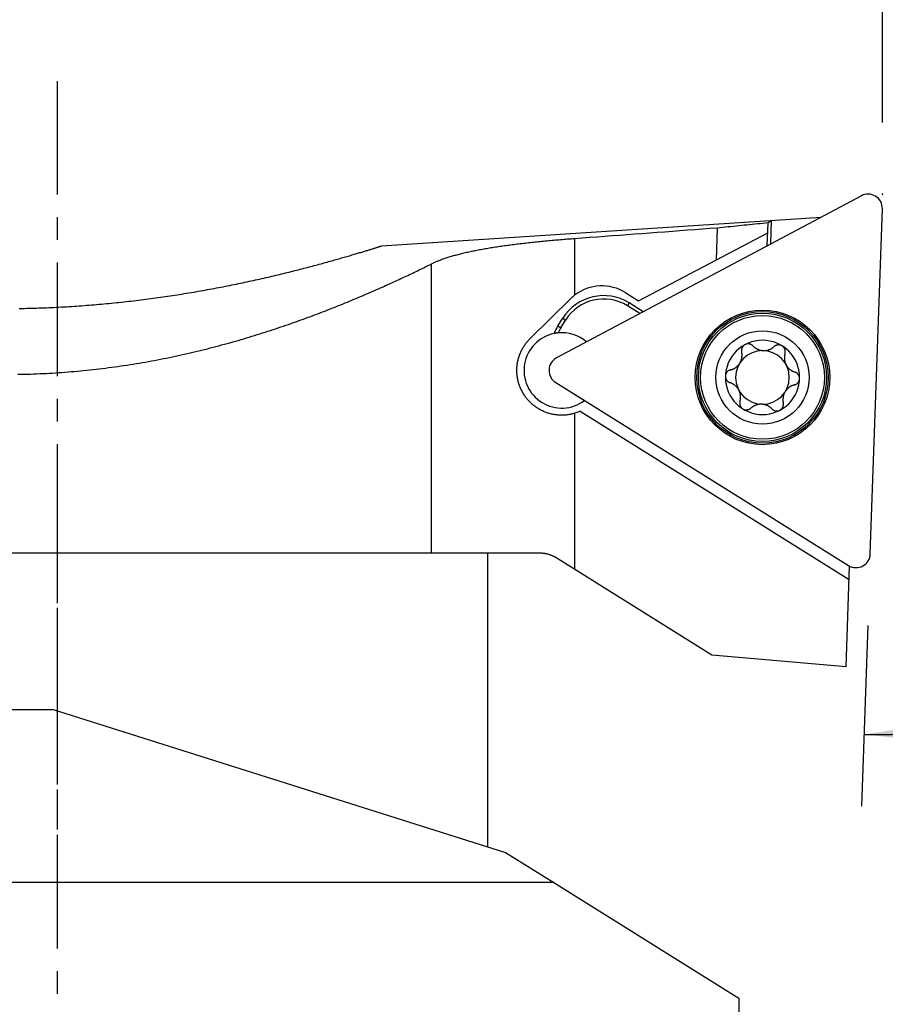
# Model space of a CAD drawing. Extents: x -64 to 137, y -108 to 108.
# Drawn here: x 76 to 100, y 53 to 81 of the extents above; entities that cross this region are included whole.
import ezdxf

# ---------------------------------------------------------------- set-up
doc = ezdxf.new("R2010")
doc.units = 0
doc.header["$MEASUREMENT"] = 0
doc.linetypes.add('CENTER', pattern=[5.059896, 3.162435, -0.632487, 0.632487, -0.632487])
doc.layers.get('0').update_dxf_attribs({"linetype": 'CONTINUOUS'})
for name, color, linetype in [('1', 4, 'CONTINUOUS'), ('2', 7, 'CONTINUOUS'), ('SK2', 7, 'CONTINUOUS'), ('SK4', 2, 'CENTER')]:
    doc.layers.add(name, color=color, linetype=linetype)
doc.styles.add('SANDVIK_STYLE', font='simplex.shx', dxfattribs={"height": 3})
doc.styles.get("Standard").update_dxf_attribs({"font": 'simplex.shx'})
doc.dimstyles.new('SANDVIK_DIM', dxfattribs={"dimscale": 0, "dimtxt": 4.5, "dimasz": 4.57, "dimexe": 5, "dimexo": 0, "dimgap": 2.3, "dimtad": 1, "dimdsep": 46, "dimtxsty": 'SANDVIK_STYLE', "dimcen": 0.09, "dimclrd": 256, "dimclre": 256, "dimclrt": 256, "dimadec": 0, "dimazin": 0, "dimtfac": 1, "dimtofl": 0, "dimtmove": 2, "dimatfit": 3, "dimfxl": 1, "dimtolj": 1, "dimtzin": 0, "dimarcsym": 0})

# ---------------------------------------------------------------- blocks, each defined once
blk = doc.blocks.new('*D0')
for p, q in [((0, 41.6925), (0, 105.5)), ((100, 77.75), (100, 105.5)), ((0, 103.5), (100, 103.5))]:
    blk.add_line(p, q)
for points in [[(0, 103.5), (3.175, 103.917997), (3.175, 103.082003)], [(100, 103.5), (96.825, 103.082003), (96.825, 103.917997)]]:
    blk.add_solid(points)
blk.add_text('100.0', height=3).set_placement((45.831579, 105))
blk = doc.blocks.new('*D5')
for p, q in [((102, 75.75), (117.080462, 75.75)), ((99.594112, 63.722951), (99.418498, 58.69404))]:
    blk.add_line(p, q)
blk.add_arc((100.014106, 75.75), 15.066357, 268, 0)
for points in [[(115.080462, 75.75), (115.331304, 72.557442), (114.496462, 72.601303)], [(99.488297, 60.692821), (102.655457, 61.166577), (102.670156, 60.330713)]]:
    blk.add_solid(points)
blk.add_text('92.0%%d', height=3, rotation=44).set_placement((106.276306, 62.937882))

msp = doc.modelspace()

# ---------------------------------------------------------------- linework, layer by layer
at = {"layer": '1'}
for p, q in [((99.41662, 75.70353), (90.919773, 71.185677)), ((99.663911, 65.721733), (99.999758, 75.339145)), ((86.036841, 74.304381), (98.290225, 75.104615)), ((96.792485, 74.308253), (96.812922, 74.946617)), ((96.88867, 74.359396), (96.91164, 75.017152)), ((93.206921, 72.776608), (96.805108, 74.669705)), ((95.373013, 73.916244), (95.404263, 74.802439)), ((91.423184, 74.505343), (91.423184, 72.931252)), ((87.423451, 73.798614), (87.423451, 66.671953)), ((92.848101, 73.000824), (93.206921, 72.776608)), ((90.186043, 71.728245), (91.309565, 72.832327)), ((92.944173, 72.716739), (92.89418, 72.636733)), ((93.241104, 72.41995), (92.89418, 72.636733)), ((93.337289, 72.471093), (92.944173, 72.716739)), ((90.959234, 72.077053), (91.091714, 72.289065)), ((91.039241, 72.02706), (91.17172, 72.239072)), ((91.091714, 72.289065), (91.17172, 72.239072)), ((90.959234, 72.077053), (91.039241, 72.02706)), ((90.895775, 70.498471), (99.056775, 65.398913)), ((91.423184, 69.639946), (91.423184, 65.291856)), ((91.572792, 69.695728), (99.073665, 65.008663)), ((87.423451, 66.671953), (87.423451, 65.75)), ((65, 65.75), (89, 65.75)), ((65.25, 65.75), (90.460604, 65.75)), ((89, 57.561628), (89, 65.75)), ((95.25, 62.900596), (90.884539, 65.628438)), ((98.988628, 62.573508), (99.086702, 65.381969)), ((98.988628, 62.573508), (95.25, 62.900596)), ((63.5, 61.385), (76.890698, 61.385)), ((76.890698, 61.385), (89.5, 57.403759)), ((89.5, 57.403759), (90.840868, 56.565892)), ((90.840868, 56.565892), (63, 56.565892)), ((90.840868, 56.565892), (96, 53.342108)), ((96, 53.342108), (96, -54.488312))]:
    msp.add_line(p, q, dxfattribs=at)
for points in [[(96.812922, 74.946617, 0), (96.738723, 74.939405, 0), (96.66453, 74.932151, 0), (96.590343, 74.924855, 0), (96.516162, 74.917517, 0), (96.441987, 74.910137, 0), (96.367819, 74.902716, 0), (96.293657, 74.895253, 0), (96.219502, 74.887748, 0), (96.145353, 74.880201, 0), (96.071211, 74.872612, 0), (95.997076, 74.864982, 0), (95.922948, 74.85731, 0), (95.848828, 74.849596, 0), (95.774715, 74.841841, 0), (95.700609, 74.834044, 0), (95.626511, 74.826205, 0), (95.55242, 74.818325, 0), (95.478338, 74.810402, 0), (95.404263, 74.802439, 0)], [(96.911046, 75.000143, 0), (96.905903, 74.99808, 0), (96.900759, 74.995932, 0), (96.895611, 74.993701, 0), (96.890462, 74.991386, 0), (96.885309, 74.988988, 0), (96.880154, 74.986505, 0), (96.874997, 74.983939, 0), (96.869837, 74.981289, 0), (96.864675, 74.978555, 0), (96.859511, 74.975738, 0), (96.854344, 74.972837, 0), (96.849174, 74.969852, 0), (96.844002, 74.966784, 0), (96.838828, 74.963632, 0), (96.833651, 74.960396, 0), (96.828473, 74.957077, 0), (96.823291, 74.953674, 0), (96.818108, 74.950187, 0), (96.812922, 74.946617, 0)], [(95.404263, 74.802439, 0), (95.194591, 74.786915, 0), (94.984935, 74.771378, 0), (94.775293, 74.755829, 0), (94.565667, 74.740268, 0), (94.356056, 74.724693, 0), (94.146461, 74.709107, 0), (93.936881, 74.693507, 0), (93.727317, 74.677896, 0), (93.517769, 74.662271, 0), (93.308237, 74.646635, 0), (93.098721, 74.630985, 0), (92.889221, 74.615324, 0), (92.679737, 74.599649, 0), (92.47027, 74.583963, 0), (92.260819, 74.568264, 0), (92.051385, 74.552552, 0), (91.841968, 74.536828, 0), (91.632567, 74.521092, 0), (91.423184, 74.505343, 0)], [(91.423184, 74.505343, 0), (91.37428, 74.501636, 0), (91.325426, 74.497877, 0), (91.276628, 74.494068, 0), (91.22789, 74.490209, 0), (91.179217, 74.486298, 0), (91.130613, 74.482337, 0), (91.082083, 74.478325, 0), (91.033633, 74.474263, 0), (90.985266, 74.470149, 0), (90.936988, 74.465985, 0), (90.888803, 74.46177, 0), (90.840716, 74.457503, 0), (90.792731, 74.453186, 0), (90.744853, 74.448817, 0), (90.697086, 74.444397, 0), (90.649437, 74.439924, 0), (90.601908, 74.4354, 0), (90.554505, 74.430824, 0), (90.507232, 74.426195, 0), (90.460094, 74.421514, 0), (90.413095, 74.41678, 0), (90.36624, 74.411992, 0), (90.319534, 74.407151, 0), (90.272981, 74.402255, 0), (90.226585, 74.397306, 0), (90.180351, 74.392301, 0), (90.134284, 74.387242, 0), (90.088388, 74.382127, 0), (90.042667, 74.376956, 0), (89.997126, 74.371728, 0), (89.951769, 74.366444, 0), (89.906601, 74.361102, 0), (89.861626, 74.355703, 0), (89.816848, 74.350245, 0), (89.772272, 74.344728, 0), (89.727902, 74.339152, 0), (89.683743, 74.333517, 0), (89.639798, 74.32782, 0), (89.596071, 74.322063, 0), (89.552568, 74.316244, 0), (89.509292, 74.310363, 0), (89.466248, 74.30442, 0), (89.423439, 74.298412, 0), (89.380869, 74.292342, 0), (89.338544, 74.286206, 0), (89.296466, 74.280005, 0), (89.25464, 74.273739, 0), (89.21307, 74.267406, 0), (89.17176, 74.261006, 0), (89.130714, 74.254538, 0), (89.089935, 74.248002, 0), (89.049428, 74.241397, 0), (89.009197, 74.234723, 0), (88.969245, 74.227978, 0), (88.929576, 74.221162, 0), (88.890194, 74.214274, 0), (88.851102, 74.207314, 0), (88.812305, 74.200282, 0), (88.773806, 74.193175, 0), (88.735608, 74.185994, 0), (88.697716, 74.178739, 0), (88.660133, 74.171407, 0), (88.622861, 74.164, 0), (88.585906, 74.156515, 0), (88.54927, 74.148953, 0), (88.512956, 74.141313, 0), (88.476969, 74.133594, 0), (88.441311, 74.125796, 0), (88.405985, 74.117917, 0), (88.370996, 74.109958, 0), (88.336345, 74.101917, 0), (88.302037, 74.093795, 0), (88.268074, 74.08559, 0), (88.23446, 74.077302, 0), (88.201197, 74.06893, 0), (88.168289, 74.060474, 0), (88.135738, 74.051933, 0), (88.103548, 74.043307, 0), (88.071721, 74.034595, 0), (88.040259, 74.025796, 0), (88.009167, 74.016911, 0), (87.978446, 74.007938, 0), (87.9481, 73.998877, 0), (87.91813, 73.989728, 0), (87.88854, 73.98049, 0), (87.859332, 73.971163, 0), (87.830508, 73.961746, 0), (87.802071, 73.95224, 0), (87.774024, 73.942643, 0), (87.746368, 73.932955, 0), (87.719106, 73.923175, 0), (87.69224, 73.913305, 0), (87.665772, 73.903342, 0), (87.639705, 73.893288, 0), (87.614041, 73.883141, 0), (87.588781, 73.872901, 0), (87.563928, 73.862569, 0), (87.539483, 73.852143, 0), (87.515449, 73.841625, 0), (87.491827, 73.831012, 0), (87.468619, 73.820306, 0), (87.445826, 73.809507, 0), (87.423451, 73.798614, 0)], [(75.938868, 72.562961, 0), (76.007925, 72.564158, 0), (76.077058, 72.56551, 0), (76.146263, 72.567017, 0), (76.215535, 72.56868, 0), (76.284871, 72.570499, 0), (76.354266, 72.572474, 0), (76.423716, 72.574606, 0), (76.493217, 72.576894, 0), (76.562764, 72.57934, 0), (76.632354, 72.581943, 0), (76.701983, 72.584704, 0), (76.771646, 72.587621, 0), (76.841339, 72.590696, 0), (76.911059, 72.593929, 0), (76.9808, 72.597319, 0), (77.05056, 72.600866, 0), (77.120334, 72.604571, 0), (77.190118, 72.608432, 0), (77.259907, 72.61245, 0), (77.329699, 72.616624, 0), (77.399489, 72.620955, 0), (77.469273, 72.625442, 0), (77.539047, 72.630084, 0), (77.608807, 72.634881, 0), (77.678549, 72.639832, 0), (77.748269, 72.644938, 0), (77.817964, 72.650198, 0), (77.887629, 72.65561, 0), (77.957261, 72.661175, 0), (78.026855, 72.666892, 0), (78.096408, 72.67276, 0), (78.165915, 72.678779, 0), (78.235374, 72.684947, 0), (78.30478, 72.691264, 0), (78.37413, 72.697728, 0), (78.443419, 72.704341, 0), (78.512644, 72.711099, 0), (78.581801, 72.718003, 0), (78.650886, 72.725051, 0), (78.719896, 72.732243, 0), (78.788827, 72.739577, 0), (78.857675, 72.747052, 0), (78.926436, 72.754667, 0), (78.995107, 72.762422, 0), (79.063684, 72.770314, 0), (79.132163, 72.778343, 0), (79.200541, 72.786508, 0), (79.268814, 72.794806, 0), (79.336978, 72.803238, 0), (79.40503, 72.811801, 0), (79.472966, 72.820494, 0), (79.540782, 72.829316, 0), (79.608476, 72.838266, 0), (79.676042, 72.847342, 0), (79.743479, 72.856542, 0), (79.810781, 72.865864, 0), (79.877947, 72.875309, 0), (79.944971, 72.884873, 0), (80.01185, 72.894556, 0), (80.078581, 72.904355, 0), (80.145161, 72.914269, 0), (80.211585, 72.924297, 0), (80.277851, 72.934436, 0), (80.343954, 72.944686, 0), (80.409892, 72.955043, 0), (80.47566, 72.965507, 0), (80.541255, 72.976076, 0), (80.606674, 72.986747, 0), (80.671912, 72.997519, 0), (80.736967, 73.00839, 0), (80.801835, 73.019359, 0), (80.866513, 73.030422, 0), (80.930996, 73.041579, 0), (80.995282, 73.052827, 0), (81.059366, 73.064165, 0), (81.123245, 73.075589, 0), (81.186916, 73.087099, 0), (81.250376, 73.098692, 0), (81.313619, 73.110366, 0), (81.376643, 73.12212, 0), (81.439445, 73.13395, 0), (81.50202, 73.145854, 0), (81.564365, 73.157831, 0), (81.626477, 73.169879, 0), (81.688351, 73.181994, 0), (81.749984, 73.194175, 0), (81.811373, 73.20642, 0), (81.872513, 73.218726, 0), (81.933401, 73.231091, 0), (81.994033, 73.243512, 0), (82.054405, 73.255988, 0), (82.114514, 73.268516, 0), (82.174356, 73.281093, 0), (82.233927, 73.293717, 0), (82.293222, 73.306385, 0), (82.352239, 73.319096, 0), (82.410974, 73.331847, 0), (82.469421, 73.344634, 0), (82.527578, 73.357456, 0), (82.58544, 73.37031, 0), (82.643004, 73.383194, 0), (82.700265, 73.396104, 0), (82.757219, 73.409039, 0), (82.813862, 73.421996, 0), (82.87019, 73.434971, 0), (82.926199, 73.447962, 0), (82.981884, 73.460968, 0), (83.037242, 73.473984, 0), (83.092267, 73.487008, 0), (83.146956, 73.500037, 0), (83.201304, 73.513069, 0), (83.255306, 73.526101, 0), (83.308959, 73.539129, 0), (83.362258, 73.552152, 0), (83.415197, 73.565166, 0), (83.467773, 73.578168, 0), (83.519982, 73.591156, 0), (83.571817, 73.604125, 0), (83.623275, 73.617075, 0), (83.67435, 73.630001, 0), (83.725039, 73.6429, 0), (83.775335, 73.65577, 0), (83.825234, 73.668607, 0), (83.874731, 73.681408, 0), (83.923822, 73.694171, 0), (83.9725, 73.706892, 0), (84.020761, 73.719567, 0), (84.0686, 73.732195, 0), (84.116011, 73.744771, 0), (84.162989, 73.757293, 0), (84.209529, 73.769757, 0), (84.255625, 73.782161, 0), (84.301273, 73.7945, 0), (84.346466, 73.806771, 0), (84.391199, 73.818972, 0), (84.435466, 73.831099, 0), (84.479262, 73.843149, 0), (84.522582, 73.855118, 0), (84.565419, 73.867003, 0), (84.607768, 73.878801, 0), (84.649622, 73.890508, 0), (84.690977, 73.902121, 0), (84.731826, 73.913637, 0), (84.772163, 73.925051, 0), (84.811983, 73.936362, 0), (84.851279, 73.947565, 0), (84.890046, 73.958657, 0), (84.928277, 73.969634, 0), (84.965966, 73.980493, 0), (85.003108, 73.991231, 0), (85.039696, 74.001845, 0), (85.075724, 74.012329, 0), (85.111185, 74.022683, 0), (85.146075, 74.032901, 0), (85.180386, 74.042981, 0), (85.214113, 74.052918, 0), (85.247248, 74.062711, 0), (85.279787, 74.072354, 0), (85.311723, 74.081846, 0), (85.343049, 74.091182, 0), (85.373761, 74.100359, 0), (85.40385, 74.109374, 0), (85.433312, 74.118224, 0), (85.462141, 74.126905, 0), (85.49033, 74.135414, 0), (85.517874, 74.143748, 0), (85.544766, 74.151903, 0), (85.571, 74.159877, 0), (85.596572, 74.167666, 0), (85.621474, 74.175267, 0), (85.645702, 74.182678, 0), (85.66925, 74.189895, 0), (85.692112, 74.196915, 0), (85.714283, 74.203735, 0), (85.735757, 74.210353, 0), (85.75653, 74.216767, 0), (85.776596, 74.222972, 0), (85.79595, 74.228966, 0), (85.814587, 74.234748, 0), (85.832502, 74.240314, 0), (85.849692, 74.245662, 0), (85.866151, 74.25079, 0), (85.881875, 74.255695, 0), (85.89686, 74.260375, 0), (85.911102, 74.264829, 0), (85.924597, 74.269053, 0), (85.937341, 74.273047, 0), (85.949331, 74.276808, 0), (85.960563, 74.280335, 0), (85.971035, 74.283626, 0), (85.980743, 74.286679, 0), (85.989685, 74.289493, 0), (85.997858, 74.292067, 0), (86.00526, 74.2944, 0), (86.011888, 74.29649, 0), (86.017741, 74.298336, 0), (86.022817, 74.299938, 0), (86.027115, 74.301295, 0), (86.030633, 74.302407, 0), (86.033371, 74.303271, 0), (86.035326, 74.303889, 0), (86.036499, 74.30426, 0), (86.036896, 74.304386, 0)], [(75.901943, 70.727832, 0), (75.989295, 70.72938, 0), (76.076696, 70.731274, 0), (76.164141, 70.733515, 0), (76.251623, 70.736104, 0), (76.339135, 70.739041, 0), (76.426672, 70.742326, 0), (76.514227, 70.74596, 0), (76.601794, 70.749942, 0), (76.689367, 70.754272, 0), (76.776939, 70.758951, 0), (76.864504, 70.763977, 0), (76.952056, 70.769351, 0), (77.039588, 70.775072, 0), (77.127095, 70.781138, 0), (77.214571, 70.78755, 0), (77.302009, 70.794307, 0), (77.389402, 70.801407, 0), (77.476746, 70.808849, 0), (77.564034, 70.816633, 0), (77.651259, 70.824756, 0), (77.738417, 70.833218, 0), (77.8255, 70.842016, 0), (77.912504, 70.851149, 0), (77.999422, 70.860616, 0), (78.086249, 70.870415, 0), (78.172978, 70.880543, 0), (78.259604, 70.890998, 0), (78.346122, 70.901779, 0), (78.432525, 70.912883, 0), (78.518809, 70.924308, 0), (78.604967, 70.936051, 0), (78.690995, 70.94811, 0), (78.776886, 70.960483, 0), (78.862637, 70.973166, 0), (78.948241, 70.986157, 0), (79.033693, 70.999453, 0), (79.118988, 71.013051, 0), (79.204121, 71.026948, 0), (79.289088, 71.041142, 0), (79.373883, 71.055628, 0), (79.458501, 71.070404, 0), (79.542937, 71.085467, 0), (79.627188, 71.100813, 0), (79.711248, 71.116438, 0), (79.795112, 71.13234, 0), (79.878777, 71.148515, 0), (79.962237, 71.164959, 0), (80.045488, 71.181669, 0), (80.128527, 71.198641, 0), (80.211348, 71.215871, 0), (80.293948, 71.233356, 0), (80.376323, 71.251092, 0), (80.458468, 71.269075, 0), (80.540379, 71.2873, 0), (80.622053, 71.305765, 0), (80.703485, 71.324466, 0), (80.784673, 71.343397, 0), (80.865611, 71.362556, 0), (80.946297, 71.381938, 0), (81.026727, 71.401539, 0), (81.106897, 71.421355, 0), (81.186805, 71.441382, 0), (81.266445, 71.461616, 0), (81.345816, 71.482053, 0), (81.424913, 71.502688, 0), (81.503733, 71.523517, 0), (81.582274, 71.544536, 0), (81.660532, 71.565741, 0), (81.738503, 71.587128, 0), (81.816186, 71.608692, 0), (81.893576, 71.630429, 0), (81.97067, 71.652335, 0), (82.047467, 71.674405, 0), (82.123963, 71.696635, 0), (82.200154, 71.719021, 0), (82.276039, 71.741559, 0), (82.351614, 71.764243, 0), (82.426877, 71.787071, 0), (82.501824, 71.810037, 0), (82.576454, 71.833137, 0), (82.650764, 71.856367, 0), (82.72475, 71.879723, 0), (82.798411, 71.9032, 0), (82.871744, 71.926793, 0), (82.944746, 71.9505, 0), (83.017414, 71.974314, 0), (83.089747, 71.998232, 0), (83.161742, 72.02225, 0), (83.233396, 72.046363, 0), (83.304707, 72.070566, 0), (83.375672, 72.094856, 0), (83.446289, 72.119229, 0), (83.516556, 72.143679, 0), (83.586471, 72.168203, 0), (83.65603, 72.192796, 0), (83.725232, 72.217455, 0), (83.794074, 72.242173, 0), (83.862554, 72.266949, 0), (83.93067, 72.291776, 0), (83.998419, 72.316652, 0), (84.065799, 72.34157, 0), (84.132808, 72.366529, 0), (84.199443, 72.391522, 0), (84.265703, 72.416546, 0), (84.331584, 72.441597, 0), (84.397085, 72.46667, 0), (84.462202, 72.491761, 0), (84.526935, 72.516866, 0), (84.591281, 72.54198, 0), (84.655237, 72.567101, 0), (84.718801, 72.592222, 0), (84.78197, 72.617341, 0), (84.844744, 72.642452, 0), (84.907118, 72.667552, 0), (84.969091, 72.692637, 0), (85.03066, 72.717701, 0), (85.091824, 72.742743, 0), (85.152579, 72.767756, 0), (85.212924, 72.792737, 0), (85.272856, 72.817682, 0), (85.332372, 72.842587, 0), (85.391471, 72.867447, 0), (85.450149, 72.892258, 0), (85.508405, 72.917017, 0), (85.566236, 72.941719, 0), (85.62364, 72.96636, 0), (85.680613, 72.990936, 0), (85.737154, 73.015443, 0), (85.793261, 73.039877, 0), (85.84893, 73.064234, 0), (85.904159, 73.08851, 0), (85.958946, 73.1127, 0), (86.013287, 73.136801, 0), (86.067182, 73.160808, 0), (86.120626, 73.184718, 0), (86.173618, 73.208527, 0), (86.226154, 73.23223, 0), (86.278232, 73.255824, 0), (86.329851, 73.279305, 0), (86.381005, 73.302668, 0), (86.431695, 73.325909, 0), (86.481915, 73.349026, 0), (86.531664, 73.372013, 0), (86.58094, 73.394866, 0), (86.629739, 73.417583, 0), (86.678059, 73.440159, 0), (86.725896, 73.462589, 0), (86.773249, 73.484871, 0), (86.820114, 73.507, 0), (86.866489, 73.528972, 0), (86.91237, 73.550784, 0), (86.957756, 73.572431, 0), (87.002643, 73.59391, 0), (87.047028, 73.615217, 0), (87.090909, 73.636348, 0), (87.134282, 73.657299, 0), (87.177145, 73.678067, 0), (87.219496, 73.698648, 0), (87.26133, 73.719038, 0), (87.302646, 73.739233, 0), (87.34344, 73.75923, 0), (87.383709, 73.779025, 0), (87.423451, 73.798614, 0)], [(91.309565, 72.832327, 0), (91.318567, 72.841084, 0), (91.327655, 72.84975, 0), (91.336831, 72.858325, 0), (91.346093, 72.866808, 0), (91.355441, 72.875198, 0), (91.364873, 72.883494, 0), (91.374388, 72.891695, 0), (91.383986, 72.8998, 0), (91.393665, 72.90781, 0), (91.403425, 72.915722, 0), (91.413265, 72.923536, 0), (91.423184, 72.931252, 0)], [(91.423184, 69.639946, 0), (91.397724, 69.632561, 0), (91.372127, 69.62572, 0), (91.346403, 69.619426, 0), (91.320567, 69.613681, 0), (91.29463, 69.608486, 0), (91.268605, 69.603844, 0), (91.242505, 69.599758, 0), (91.216342, 69.596227, 0), (91.190129, 69.59325, 0), (91.163879, 69.590828, 0), (91.137604, 69.58896, 0), (91.111317, 69.587648, 0), (91.08503, 69.586892, 0), (91.058754, 69.586688, 0), (91.032503, 69.587035, 0), (91.006288, 69.587932, 0), (90.980121, 69.589378, 0), (90.954013, 69.591372, 0), (90.927977, 69.593908, 0), (90.902023, 69.596986, 0), (90.876162, 69.600601, 0), (90.850406, 69.604752, 0), (90.824766, 69.609436, 0), (90.799252, 69.614648, 0), (90.773875, 69.620386, 0), (90.748644, 69.626643, 0), (90.723571, 69.633418, 0), (90.698664, 69.640707, 0), (90.673934, 69.648506, 0), (90.64939, 69.656808, 0), (90.625042, 69.665611, 0), (90.600897, 69.674908, 0), (90.576967, 69.684698, 0), (90.55326, 69.694973, 0), (90.529783, 69.705731, 0), (90.506546, 69.716964, 0), (90.483557, 69.728668, 0), (90.460824, 69.740839, 0), (90.438356, 69.753473, 0), (90.416161, 69.766562, 0), (90.394245, 69.780102, 0), (90.372617, 69.794088, 0), (90.351285, 69.808514, 0), (90.330257, 69.823377, 0), (90.30954, 69.838669, 0), (90.28914, 69.854385, 0), (90.269067, 69.87052, 0), (90.249326, 69.887068, 0), (90.229925, 69.904024, 0), (90.210873, 69.921382, 0), (90.192175, 69.939136, 0), (90.173839, 69.95728, 0), (90.155871, 69.975808, 0), (90.13828, 69.994715, 0), (90.121073, 70.013993, 0), (90.104257, 70.033638, 0), (90.087838, 70.053641, 0), (90.071823, 70.073996, 0), (90.056219, 70.094697, 0), (90.041035, 70.115736, 0), (90.026278, 70.137107, 0), (90.011954, 70.158802, 0), (89.998069, 70.180812, 0), (89.984631, 70.203131, 0), (89.971647, 70.22575, 0), (89.959125, 70.248661, 0), (89.947071, 70.271856, 0), (89.935491, 70.295324, 0), (89.924392, 70.319057, 0), (89.91378, 70.343045, 0), (89.903664, 70.367278, 0), (89.894049, 70.391748, 0), (89.884941, 70.416442, 0), (89.876345, 70.441349, 0), (89.868266, 70.466458, 0), (89.860711, 70.491758, 0), (89.853687, 70.517238, 0), (89.847198, 70.542885, 0), (89.841247, 70.568686, 0), (89.83584, 70.594629, 0), (89.830981, 70.620701, 0), (89.826673, 70.646888, 0), (89.82292, 70.673177, 0), (89.819725, 70.699554, 0), (89.817089, 70.726004, 0), (89.815017, 70.752515, 0), (89.813509, 70.779072, 0), (89.812566, 70.80566, 0), (89.812188, 70.832265, 0), (89.812377, 70.858872, 0), (89.813134, 70.885467, 0), (89.814455, 70.912035, 0), (89.816339, 70.938563, 0), (89.818787, 70.965035, 0), (89.821797, 70.991438, 0), (89.825366, 71.017757, 0), (89.82949, 71.043979, 0), (89.834166, 71.070091, 0), (89.839391, 71.096078, 0), (89.845162, 71.121928, 0), (89.851474, 71.147627, 0), (89.858321, 71.173164, 0), (89.865699, 71.198526, 0), (89.873602, 71.2237, 0), (89.882027, 71.248676, 0), (89.890967, 71.273441, 0), (89.900416, 71.297986, 0), (89.910366, 71.322299, 0), (89.920813, 71.34637, 0), (89.931751, 71.370189, 0), (89.943172, 71.393745, 0), (89.95507, 71.417031, 0), (89.967438, 71.440038, 0), (89.980268, 71.462755, 0), (89.993556, 71.485174, 0), (90.007294, 71.507288, 0), (90.021473, 71.529088, 0), (90.036087, 71.550567, 0), (90.05113, 71.571718, 0), (90.066594, 71.592532, 0), (90.082473, 71.613002, 0), (90.098758, 71.633123, 0), (90.115444, 71.652887, 0), (90.132522, 71.672287, 0), (90.149987, 71.691318, 0), (90.167829, 71.709972, 0), (90.186043, 71.728245, 0)], [(90.961302, 71.881825, 0), (90.951435, 71.880826, 0), (90.941548, 71.87973, 0), (90.931639, 71.878536, 0), (90.921711, 71.877243, 0), (90.911762, 71.875852, 0), (90.901795, 71.87436, 0), (90.891808, 71.872768, 0), (90.881803, 71.871073, 0), (90.871781, 71.869275, 0), (90.861741, 71.867373, 0), (90.851684, 71.865366, 0)], [(96.039832, 71.061271, 0), (96.045424, 71.072089, 0), (96.050689, 71.083038, 0), (96.055626, 71.094104, 0), (96.060229, 71.105269, 0), (96.064494, 71.116519, 0), (96.068419, 71.127837, 0), (96.072006, 71.139209, 0), (96.075256, 71.150621, 0), (96.07817, 71.162061, 0), (96.08075, 71.173517, 0), (96.082997, 71.184976, 0), (96.084916, 71.19643, 0), (96.086513, 71.207869, 0), (96.08779, 71.219283, 0), (96.088751, 71.230665, 0), (96.0894, 71.242008, 0), (96.089743, 71.253305, 0), (96.089784, 71.264549, 0), (96.089528, 71.275735, 0), (96.088979, 71.286856, 0), (96.08814, 71.297909, 0), (96.087018, 71.308888, 0), (96.085614, 71.319789, 0), (96.083935, 71.330607, 0), (96.081984, 71.341336, 0), (96.079764, 71.351976, 0)], [(96.17365, 71.555512, 0), (96.165783, 71.551089, 0), (96.158145, 71.546289, 0), (96.150761, 71.541124, 0), (96.143649, 71.535613, 0), (96.136825, 71.529778, 0), (96.130303, 71.52364, 0), (96.124101, 71.517216, 0), (96.118238, 71.510522, 0), (96.11273, 71.503577, 0), (96.107586, 71.496404, 0), (96.102808, 71.48903, 0), (96.098402, 71.481475, 0), (96.094373, 71.473762, 0), (96.090728, 71.465909, 0), (96.087477, 71.457937, 0), (96.08462, 71.449865, 0), (96.082153, 71.441716, 0), (96.08007, 71.43351, 0), (96.07837, 71.425263, 0), (96.07705, 71.416995, 0), (96.076111, 71.408722, 0), (96.075552, 71.400461, 0), (96.075367, 71.392228, 0), (96.075545, 71.384038, 0), (96.07608, 71.375904, 0), (96.076964, 71.36784, 0), (96.078193, 71.359861, 0), (96.079764, 71.351976, 0)], [(96.394385, 71.519618, 0), (96.388929, 71.525112, 0), (96.383223, 71.530391, 0), (96.377273, 71.53545, 0), (96.371087, 71.540277, 0), (96.364673, 71.544862, 0), (96.358038, 71.549192, 0), (96.351189, 71.553256, 0), (96.344133, 71.557038, 0), (96.336878, 71.560527, 0), (96.329438, 71.563711, 0), (96.321824, 71.566583, 0), (96.314049, 71.569131, 0), (96.306126, 71.571342, 0), (96.298069, 71.573207, 0), (96.289894, 71.574718, 0), (96.281618, 71.575867, 0), (96.273256, 71.576641, 0), (96.264827, 71.577028, 0), (96.256351, 71.577028, 0), (96.247848, 71.576642, 0), (96.239338, 71.575868, 0), (96.230843, 71.574704, 0), (96.222383, 71.573145, 0), (96.213982, 71.571184, 0), (96.205664, 71.568819, 0), (96.19745, 71.566061, 0), (96.189361, 71.56292, 0), (96.181421, 71.559402, 0), (96.17365, 71.555512, 0)], [(96.394385, 71.519618, 0), (96.402806, 71.511017, 0), (96.411504, 71.502628, 0), (96.420476, 71.494457, 0), (96.429721, 71.486512, 0), (96.439237, 71.478802, 0), (96.449023, 71.471335, 0), (96.459075, 71.464121, 0), (96.46939, 71.457167, 0), (96.479966, 71.450483, 0), (96.490799, 71.444078, 0), (96.501885, 71.437964, 0), (96.513219, 71.432152, 0), (96.524794, 71.426653, 0), (96.536603, 71.421475, 0), (96.548639, 71.416633, 0), (96.560891, 71.412138, 0), (96.573349, 71.408003, 0), (96.585997, 71.404236, 0), (96.598823, 71.400849, 0), (96.611809, 71.397855, 0), (96.624937, 71.395264, 0), (96.638188, 71.393084, 0), (96.651537, 71.39132, 0), (96.664964, 71.38998, 0), (96.678443, 71.389072, 0), (96.691951, 71.388597, 0), (96.705461, 71.388552, 0), (96.718949, 71.388937, 0), (96.73239, 71.389751, 0), (96.74576, 71.390993, 0), (96.759038, 71.392652, 0), (96.772203, 71.39472, 0), (96.785236, 71.397191, 0), (96.798119, 71.400056, 0), (96.810836, 71.403303, 0), (96.823375, 71.406921, 0), (96.835723, 71.410901, 0), (96.847868, 71.415232, 0), (96.859802, 71.419901, 0), (96.871518, 71.424899, 0), (96.883008, 71.430213, 0), (96.894267, 71.435836, 0), (96.905289, 71.441757, 0), (96.916069, 71.447966, 0), (96.926605, 71.454453, 0), (96.936894, 71.46121, 0), (96.946931, 71.468228, 0), (96.956714, 71.4755, 0), (96.966241, 71.483017, 0), (96.975509, 71.490772, 0), (96.984516, 71.498757, 0)], [(97.207235, 71.518975, 0), (97.199489, 71.523556, 0), (97.191534, 71.527754, 0), (97.18339, 71.531552, 0), (97.175084, 71.534942, 0), (97.166642, 71.537924, 0), (97.158089, 71.540495, 0), (97.149449, 71.542648, 0), (97.140745, 71.544376, 0), (97.132001, 71.545672, 0), (97.123242, 71.546543, 0), (97.11449, 71.546996, 0), (97.105768, 71.547041, 0), (97.097097, 71.546682, 0), (97.088496, 71.545922, 0), (97.079987, 71.544764, 0), (97.071589, 71.543216, 0), (97.063317, 71.541295, 0), (97.055186, 71.539012, 0), (97.047211, 71.53638, 0), (97.039406, 71.53341, 0), (97.031785, 71.530109, 0), (97.024363, 71.526486, 0), (97.017151, 71.522554, 0), (97.010155, 71.51833, 0), (97.003386, 71.513827, 0), (96.99685, 71.509056, 0), (96.990558, 71.50403, 0), (96.984516, 71.498757, 0)], [(97.286697, 71.309933, 0), (97.28872, 71.317407, 0), (97.290433, 71.324989, 0), (97.291832, 71.332673, 0), (97.292913, 71.340445, 0), (97.29367, 71.348292, 0), (97.294096, 71.356204, 0), (97.294184, 71.364167, 0), (97.293925, 71.372169, 0), (97.293311, 71.380195, 0), (97.292342, 71.388231, 0), (97.291015, 71.396259, 0), (97.289327, 71.404265, 0), (97.287274, 71.412231, 0), (97.284854, 71.420138, 0), (97.282068, 71.427971, 0), (97.278918, 71.43571, 0), (97.275401, 71.443335, 0), (97.271516, 71.450826, 0), (97.267271, 71.458163, 0), (97.262679, 71.465329, 0), (97.257748, 71.472308, 0), (97.252486, 71.479079, 0), (97.246901, 71.485621, 0), (97.240997, 71.491911, 0), (97.234785, 71.497927, 0), (97.228284, 71.503655, 0), (97.221514, 71.509084, 0), (97.214494, 71.514195, 0), (97.207235, 71.518975, 0)], [(97.286697, 71.309933, 0), (97.283468, 71.298337, 0), (97.280562, 71.286608, 0), (97.277982, 71.274749, 0), (97.275735, 71.262769, 0), (97.273826, 71.250671, 0), (97.272263, 71.238462, 0), (97.271051, 71.226148, 0), (97.270198, 71.213737, 0), (97.269708, 71.201235, 0), (97.269588, 71.188652, 0), (97.269847, 71.175994, 0), (97.270492, 71.163274, 0), (97.271528, 71.1505, 0), (97.27296, 71.137685, 0), (97.274795, 71.124843, 0), (97.277039, 71.111987, 0), (97.279698, 71.099133, 0), (97.282771, 71.086298, 0), (97.286262, 71.0735, 0), (97.290172, 71.06076, 0), (97.294504, 71.048099, 0), (97.299252, 71.035538, 0), (97.30441, 71.023099, 0), (97.309973, 71.010806, 0), (97.315937, 70.998684, 0), (97.322289, 70.986754, 0), (97.329016, 70.975037, 0), (97.336103, 70.963555, 0), (97.343538, 70.952328, 0), (97.351308, 70.941376, 0), (97.359393, 70.930713, 0), (97.367776, 70.920353, 0), (97.37644, 70.91031, 0), (97.385371, 70.900593, 0), (97.39455, 70.891211, 0), (97.403961, 70.882169, 0), (97.413588, 70.873474, 0), (97.423419, 70.865129, 0), (97.433437, 70.857138, 0), (97.443629, 70.849499, 0), (97.453983, 70.842214, 0), (97.464487, 70.835284, 0), (97.475132, 70.828709, 0), (97.485905, 70.822486, 0), (97.496796, 70.816615, 0), (97.507796, 70.811093, 0), (97.518897, 70.805919, 0), (97.530091, 70.801092, 0), (97.541368, 70.79661, 0), (97.552721, 70.79247, 0), (97.564143, 70.788672, 0)], [(95.766148, 70.850087, 0), (95.75864, 70.848117, 0), (95.751193, 70.845821, 0), (95.743814, 70.843202, 0), (95.736519, 70.840261, 0), (95.729319, 70.837, 0), (95.722229, 70.833418, 0), (95.715264, 70.829516, 0), (95.708439, 70.825292, 0), (95.70177, 70.820748, 0), (95.695271, 70.815888, 0), (95.688958, 70.810721, 0), (95.682845, 70.805251, 0), (95.676951, 70.799482, 0), (95.671291, 70.793423, 0), (95.66588, 70.787083, 0), (95.660733, 70.780472, 0), (95.65587, 70.773599, 0), (95.651309, 70.766472, 0), (95.647062, 70.75911, 0), (95.643137, 70.75153, 0), (95.639547, 70.743751, 0), (95.636304, 70.735787, 0), (95.633423, 70.727656, 0), (95.630922, 70.719374, 0), (95.628814, 70.710962, 0), (95.627102, 70.702443, 0), (95.625786, 70.693841, 0), (95.624873, 70.685179, 0), (95.624368, 70.676478, 0)], [(95.766148, 70.850087, 0), (95.776295, 70.852652, 0), (95.786407, 70.855478, 0), (95.796483, 70.858566, 0), (95.806516, 70.861917, 0), (95.816501, 70.865533, 0), (95.826433, 70.869417, 0), (95.836307, 70.873569, 0), (95.846116, 70.877991, 0), (95.855854, 70.882685, 0), (95.865517, 70.88765, 0), (95.875096, 70.89289, 0), (95.884584, 70.898404, 0), (95.893975, 70.904194, 0), (95.903259, 70.910261, 0), (95.912429, 70.916605, 0), (95.921477, 70.923223, 0), (95.930392, 70.930117, 0), (95.939165, 70.937285, 0), (95.947785, 70.944725, 0), (95.956242, 70.952433, 0), (95.964526, 70.960403, 0), (95.972625, 70.968633, 0), (95.980527, 70.977115, 0), (95.988219, 70.985844, 0), (95.995691, 70.99481, 0), (96.002931, 71.004003, 0), (96.009928, 71.013413, 0)], [(95.624368, 70.676478, 0), (95.624281, 70.667479, 0), (95.624631, 70.658491, 0), (95.625423, 70.64954, 0), (95.626647, 70.640653, 0), (95.628293, 70.631852, 0), (95.63035, 70.623161, 0), (95.632813, 70.614604, 0), (95.635675, 70.606205, 0), (95.638932, 70.597988, 0), (95.642565, 70.58997, 0), (95.646554, 70.582167, 0), (95.650883, 70.574595, 0), (95.655536, 70.567269, 0), (95.6605, 70.560205, 0), (95.665764, 70.55342, 0), (95.671309, 70.546925, 0), (95.677114, 70.540727, 0), (95.683161, 70.534832, 0), (95.689433, 70.529246, 0), (95.695912, 70.523978, 0), (95.702586, 70.519034, 0), (95.709439, 70.514424, 0), (95.716453, 70.51015, 0), (95.723612, 70.50621, 0), (95.7309, 70.502605, 0), (95.738303, 70.499336, 0), (95.745804, 70.496407, 0), (95.753394, 70.493818, 0)], [(97.551389, 70.432403, 0), (97.558897, 70.434373, 0), (97.566344, 70.436668, 0), (97.573723, 70.439288, 0), (97.581018, 70.442229, 0), (97.588218, 70.44549, 0), (97.595308, 70.449071, 0), (97.602273, 70.452973, 0), (97.609099, 70.457197, 0), (97.615767, 70.461742, 0), (97.622266, 70.466601, 0), (97.628579, 70.471768, 0), (97.634692, 70.477239, 0), (97.640586, 70.483008, 0), (97.646246, 70.489067, 0), (97.651657, 70.495407, 0), (97.656804, 70.502017, 0), (97.661667, 70.508891, 0), (97.666228, 70.516017, 0), (97.670475, 70.52338, 0), (97.6744, 70.530959, 0), (97.67799, 70.538739, 0), (97.681234, 70.546703, 0), (97.684114, 70.554834, 0), (97.686615, 70.563116, 0), (97.688723, 70.571528, 0), (97.690435, 70.580047, 0), (97.691751, 70.588649, 0), (97.692664, 70.59731, 0), (97.693169, 70.606011, 0)], [(97.693169, 70.606011, 0), (97.693256, 70.61501, 0), (97.692906, 70.623998, 0), (97.692115, 70.632949, 0), (97.69089, 70.641837, 0), (97.689244, 70.650638, 0), (97.687187, 70.659328, 0), (97.684725, 70.667885, 0), (97.681862, 70.676285, 0), (97.678605, 70.684502, 0), (97.674972, 70.69252, 0), (97.670983, 70.700322, 0), (97.666654, 70.707894, 0), (97.662001, 70.715221, 0), (97.657037, 70.722285, 0), (97.651774, 70.72907, 0), (97.646228, 70.735564, 0), (97.640423, 70.741762, 0), (97.634376, 70.747657, 0), (97.628105, 70.753243, 0), (97.621625, 70.758512, 0), (97.614951, 70.763455, 0), (97.608099, 70.768065, 0), (97.601084, 70.77234, 0), (97.593925, 70.77628, 0), (97.586637, 70.779884, 0), (97.579234, 70.783153, 0), (97.571733, 70.786083, 0), (97.564143, 70.788672, 0)], [(96.03084, 69.972556, 0), (96.034069, 69.984153, 0), (96.036975, 69.995882, 0), (96.039555, 70.00774, 0), (96.041802, 70.019721, 0), (96.043711, 70.031819, 0), (96.045274, 70.044028, 0), (96.046486, 70.056341, 0), (96.047339, 70.068753, 0), (96.047829, 70.081254, 0), (96.047949, 70.093838, 0), (96.04769, 70.106495, 0), (96.047045, 70.119216, 0), (96.046009, 70.13199, 0), (96.044577, 70.144804, 0), (96.042742, 70.157647, 0), (96.040498, 70.170503, 0), (96.037839, 70.183357, 0), (96.034766, 70.196192, 0), (96.031276, 70.208989, 0), (96.027365, 70.221729, 0), (96.023033, 70.234391, 0), (96.018285, 70.246952, 0), (96.013127, 70.25939, 0), (96.007564, 70.271683, 0), (96.001601, 70.283806, 0), (95.995248, 70.295736, 0), (95.988522, 70.307452, 0), (95.981434, 70.318935, 0), (95.973999, 70.330162, 0), (95.966229, 70.341113, 0), (95.958144, 70.351776, 0), (95.949762, 70.362136, 0), (95.941097, 70.37218, 0), (95.932166, 70.381896, 0), (95.922987, 70.391279, 0), (95.913576, 70.400321, 0), (95.903949, 70.409016, 0), (95.894118, 70.41736, 0), (95.8841, 70.425352, 0), (95.873908, 70.43299, 0), (95.863554, 70.440275, 0), (95.85305, 70.447205, 0), (95.842406, 70.453781, 0), (95.831633, 70.460003, 0), (95.820741, 70.465875, 0), (95.809741, 70.471397, 0), (95.79864, 70.476571, 0), (95.787447, 70.481398, 0), (95.776169, 70.48588, 0), (95.764816, 70.490019, 0), (95.753394, 70.493818, 0)], [(97.551389, 70.432403, 0), (97.541242, 70.429838, 0), (97.53113, 70.427012, 0), (97.521054, 70.423924, 0), (97.511021, 70.420573, 0), (97.501036, 70.416956, 0), (97.491104, 70.413073, 0), (97.48123, 70.408921, 0), (97.471421, 70.404498, 0), (97.461683, 70.399805, 0), (97.452021, 70.394839, 0), (97.442442, 70.3896, 0), (97.432953, 70.384086, 0), (97.423562, 70.378296, 0), (97.414278, 70.372228, 0), (97.405108, 70.365885, 0), (97.396061, 70.359266, 0), (97.387145, 70.352373, 0), (97.378372, 70.345205, 0), (97.369752, 70.337765, 0), (97.361295, 70.330057, 0), (97.353011, 70.322086, 0), (97.344912, 70.313857, 0), (97.33701, 70.305374, 0), (97.329318, 70.296646, 0), (97.321846, 70.28768, 0), (97.314606, 70.278487, 0), (97.307609, 70.269076, 0)], [(97.277705, 70.221218, 0), (97.272113, 70.2104, 0), (97.266848, 70.199451, 0), (97.261911, 70.188385, 0), (97.257308, 70.17722, 0), (97.253043, 70.165971, 0), (97.249118, 70.154653, 0), (97.245531, 70.143281, 0), (97.242282, 70.131868, 0), (97.239367, 70.120428, 0), (97.236788, 70.108973, 0), (97.23454, 70.097513, 0), (97.232621, 70.086059, 0), (97.231024, 70.074621, 0), (97.229747, 70.063206, 0), (97.228786, 70.051824, 0), (97.228137, 70.040481, 0), (97.227794, 70.029185, 0), (97.227753, 70.01794, 0), (97.228009, 70.006755, 0), (97.228558, 69.995633, 0), (97.229397, 69.98458, 0), (97.23052, 69.973601, 0), (97.231923, 69.962701, 0), (97.233602, 69.951883, 0), (97.235553, 69.941153, 0), (97.237773, 69.930513, 0)], [(96.03084, 69.972556, 0), (96.028817, 69.965083, 0), (96.027104, 69.9575, 0), (96.025705, 69.949816, 0), (96.024624, 69.942045, 0), (96.023868, 69.934197, 0), (96.023441, 69.926286, 0), (96.023353, 69.918322, 0), (96.023613, 69.91032, 0), (96.024226, 69.902294, 0), (96.025195, 69.894259, 0), (96.026522, 69.88623, 0), (96.02821, 69.878224, 0), (96.030263, 69.870259, 0), (96.032684, 69.862351, 0), (96.035469, 69.854519, 0), (96.038619, 69.846779, 0), (96.042136, 69.839154, 0), (96.046021, 69.831664, 0), (96.050266, 69.824327, 0), (96.054858, 69.81716, 0), (96.059789, 69.810182, 0), (96.065051, 69.803411, 0), (96.070637, 69.796869, 0), (96.076541, 69.790579, 0), (96.082753, 69.784563, 0), (96.089253, 69.778834, 0), (96.096023, 69.773405, 0), (96.103044, 69.768294, 0), (96.110302, 69.763515, 0)], [(96.110302, 69.763515, 0), (96.118048, 69.758933, 0), (96.126003, 69.754735, 0), (96.134147, 69.750938, 0), (96.142454, 69.747547, 0), (96.150896, 69.744565, 0), (96.159448, 69.741995, 0), (96.168088, 69.739842, 0), (96.176792, 69.738113, 0), (96.185536, 69.736817, 0), (96.194295, 69.735947, 0), (96.203047, 69.735493, 0), (96.211769, 69.735449, 0), (96.22044, 69.735808, 0), (96.229041, 69.736567, 0), (96.23755, 69.737726, 0), (96.245948, 69.739273, 0), (96.25422, 69.741195, 0), (96.262351, 69.743478, 0), (96.270326, 69.746109, 0), (96.278131, 69.74908, 0), (96.285752, 69.752381, 0), (96.293174, 69.756004, 0), (96.300387, 69.759935, 0), (96.307382, 69.764159, 0), (96.314151, 69.768663, 0), (96.320687, 69.773434, 0), (96.326979, 69.778459, 0), (96.333021, 69.783733, 0)], [(96.923152, 69.762872, 0), (96.914731, 69.771473, 0), (96.906033, 69.779862, 0), (96.897061, 69.788033, 0), (96.887816, 69.795978, 0), (96.8783, 69.803688, 0), (96.868514, 69.811155, 0), (96.858462, 69.818369, 0), (96.848147, 69.825323, 0), (96.837571, 69.832007, 0), (96.826738, 69.838412, 0), (96.815652, 69.844525, 0), (96.804318, 69.850337, 0), (96.792743, 69.855837, 0), (96.780934, 69.861014, 0), (96.768898, 69.865857, 0), (96.756646, 69.870351, 0), (96.744189, 69.874487, 0), (96.73154, 69.878254, 0), (96.718715, 69.88164, 0), (96.705729, 69.884635, 0), (96.6926, 69.887225, 0), (96.67935, 69.889405, 0), (96.666, 69.891169, 0), (96.652574, 69.892509, 0), (96.639094, 69.893418, 0), (96.625587, 69.893893, 0), (96.612077, 69.893937, 0), (96.598589, 69.893553, 0), (96.585147, 69.892738, 0), (96.571777, 69.891497, 0), (96.558499, 69.889838, 0), (96.545334, 69.887769, 0), (96.532301, 69.885299, 0), (96.519418, 69.882433, 0), (96.506701, 69.879186, 0), (96.494162, 69.875568, 0), (96.481814, 69.871589, 0), (96.469669, 69.867258, 0), (96.457735, 69.862588, 0), (96.446019, 69.857591, 0), (96.434529, 69.852276, 0), (96.42327, 69.846654, 0), (96.412249, 69.840733, 0), (96.401468, 69.834524, 0), (96.390932, 69.828036, 0), (96.380644, 69.821279, 0), (96.370606, 69.814261, 0), (96.360823, 69.80699, 0), (96.351297, 69.799472, 0), (96.342028, 69.791718, 0), (96.333021, 69.783733, 0)], [(96.923152, 69.762872, 0), (96.928608, 69.757378, 0), (96.934314, 69.752098, 0), (96.940264, 69.747039, 0), (96.94645, 69.742213, 0), (96.952864, 69.737628, 0), (96.959499, 69.733297, 0), (96.966348, 69.729234, 0), (96.973404, 69.725451, 0), (96.980659, 69.721963, 0), (96.988099, 69.718778, 0), (96.995713, 69.715907, 0), (97.003488, 69.713359, 0), (97.011411, 69.711148, 0), (97.019468, 69.709283, 0), (97.027643, 69.707772, 0), (97.035919, 69.706623, 0), (97.044281, 69.705849, 0), (97.05271, 69.705461, 0), (97.061186, 69.705462, 0), (97.069689, 69.705848, 0), (97.078199, 69.706622, 0), (97.086694, 69.707786, 0), (97.095154, 69.709345, 0), (97.103555, 69.711306, 0), (97.111873, 69.71367, 0), (97.120087, 69.716428, 0), (97.128176, 69.71957, 0), (97.136116, 69.723088, 0), (97.143887, 69.726977, 0)], [(97.143887, 69.726977, 0), (97.151754, 69.731401, 0), (97.159392, 69.736201, 0), (97.166776, 69.741366, 0), (97.173888, 69.746877, 0), (97.180712, 69.752712, 0), (97.187234, 69.75885, 0), (97.193436, 69.765274, 0), (97.1993, 69.771967, 0), (97.204807, 69.778913, 0), (97.209951, 69.786085, 0), (97.214729, 69.79346, 0), (97.219135, 69.801015, 0), (97.223164, 69.808728, 0), (97.226809, 69.81658, 0), (97.23006, 69.824553, 0), (97.232917, 69.832624, 0), (97.235384, 69.840773, 0), (97.237467, 69.84898, 0), (97.239167, 69.857226, 0), (97.240487, 69.865494, 0), (97.241426, 69.873767, 0), (97.241985, 69.882028, 0), (97.24217, 69.890262, 0), (97.241992, 69.898452, 0), (97.241457, 69.906585, 0), (97.240573, 69.91465, 0), (97.239344, 69.922629, 0), (97.237773, 69.930513, 0)], [(91.572792, 69.695728, 0), (91.54347, 69.683053, 0), (91.51382, 69.671126, 0), (91.483868, 69.659958, 0), (91.453646, 69.649562, 0), (91.423184, 69.639946, 0)], [(90.460604, 65.75, 0), (90.477559, 65.74982, 0), (90.494523, 65.74928, 0), (90.51149, 65.748379, 0), (90.528453, 65.747117, 0), (90.545404, 65.745493, 0), (90.562335, 65.743505, 0), (90.579238, 65.741154, 0), (90.596106, 65.73844, 0), (90.612931, 65.735363, 0), (90.629705, 65.731924, 0), (90.646419, 65.728121, 0), (90.663067, 65.723956, 0), (90.67964, 65.719429, 0), (90.696129, 65.714543, 0), (90.712528, 65.709298, 0), (90.728826, 65.703695, 0), (90.745017, 65.697735, 0), (90.761092, 65.691421, 0), (90.777043, 65.684755, 0), (90.792862, 65.677739, 0), (90.80854, 65.670375, 0), (90.824069, 65.662666, 0), (90.839441, 65.654614, 0), (90.85465, 65.646223, 0), (90.869684, 65.637497, 0), (90.884539, 65.628438, 0)]]:
    msp.add_polyline3d(points, dxfattribs=at)
for radius in [1.875, 1.832888, 1.78716, 1.725, 1.3]:
    msp.add_circle((96.658769, 70.641245), radius, dxfattribs=at)
for centre, radius, start, end in [((99.603, 75.353), 0.397, 358, 118), ((92.185702, 71.940764), 1.25, 58, 127.590541), ((92.23178, 71.576673), 1.344341, 58, 148), ((92.23178, 71.576673), 1.25, 58, 148), ((92.099301, 71.36466), 1.344341, 148, 158.132939), ((92.099301, 71.36466), 1.25, 148, 155.560543), ((91.06218, 70.836682), 1.05, 101.564587, 307.075168), ((91.06218, 70.836682), 1.05, 48.924832, 95.513153), ((96.658769, 70.641245), 1.035, 0, 359.989383), ((96.658769, 70.641245), 0.748, 0, 359.989383), ((91.106153, 70.835146), 0.397, 118, 238), ((99.267153, 65.735588), 0.397, 238, 358)]:
    msp.add_arc(centre, radius, start, end, dxfattribs=at)
at = {"layer": '2'}
msp.add_point((100, 75.75), dxfattribs=at)
at = {"layer": 'SK2'}
msp.add_point((100, 75.75), dxfattribs=at)
at = {"layer": 'SK4'}
for p, q in [((77, 78.899685), (77, 58.042894)), ((77, 68.01), (77, -67.99))]:
    msp.add_line(p, q, dxfattribs=at)

# ---------------------------------------------------------------- dimensions: what is measured, and where the dimension line sits
at = {"layer": '2'}
dim = msp.add_linear_dim(base=(100, 103.5), p1=(0, 41.6925), p2=(100, 77.75), text='100.0', dimstyle='SANDVIK_DIM', dxfattribs=at)
dim.commit()
dim.dimension.update_dxf_attribs({"geometry": '*D0', "text_midpoint": (45.831579, 105)})
dim = msp.add_angular_dim_2l(base=(110.480076, 64.91217), line1=((99.594112, 63.722951), (99.418498, 58.69404)), line2=((117.080462, 75.75), (102, 75.75)), text='92.0%%d', dimstyle='SANDVIK_DIM', dxfattribs=at)
dim.commit()
dim.dimension.update_dxf_attribs({"geometry": '*D5', "text_midpoint": (106.276306, 62.937882)})

doc.saveas('drawing.dxf')
